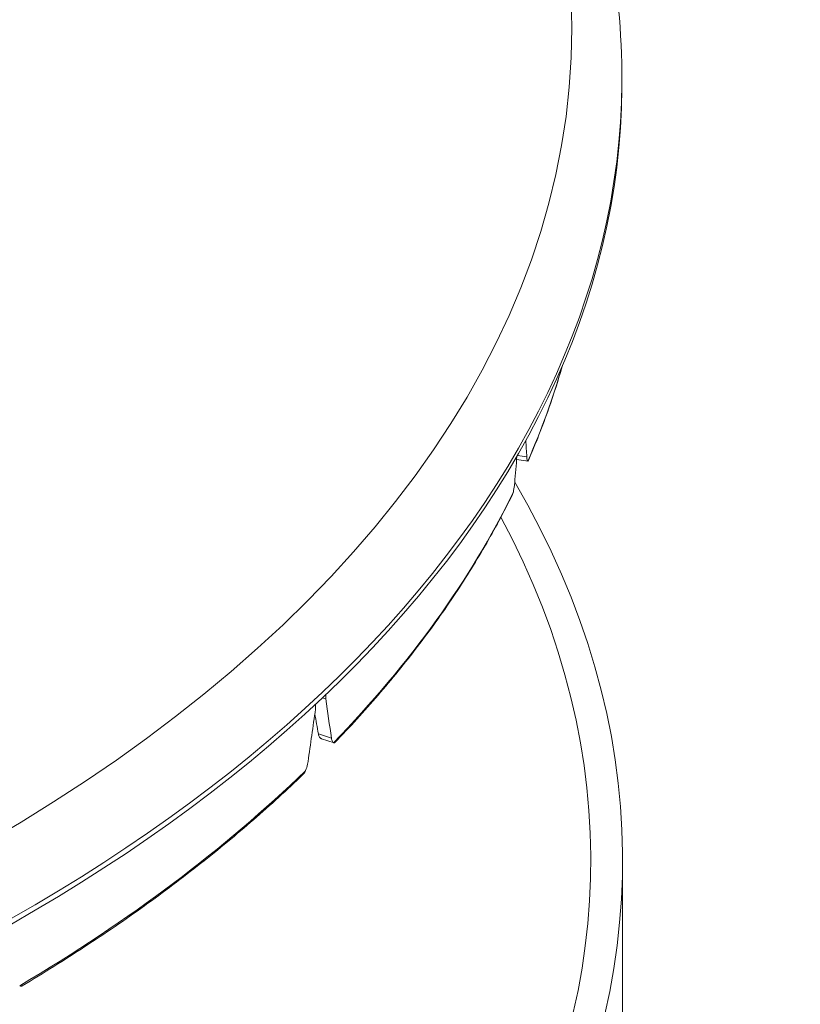
# Model space of a CAD drawing. Units: inches. Extents: x 2 to 108, y 2 to 83.
# Drawn here: x 38 to 42, y 63 to 69 of the extents above; entities that cross this region are included whole.
import ezdxf

# ---------------------------------------------------------------- set-up
doc = ezdxf.new("R2010")
doc.units = ezdxf.units.IN
doc.header["$LTSCALE"] = 10
doc.header["$MEASUREMENT"] = 0
doc.layers.add('Visible (ANSI)', color=7, linetype='Continuous', lineweight=9)
doc.layers.add('Visible Narrow (ANSI)', color=7, linetype='Continuous', lineweight=5)

msp = doc.modelspace()

# ---------------------------------------------------------------- linework, layer by layer
at = {"layer": 'Visible (ANSI)'}
for p, q in [((41.348, 69.1182), (41.3487, 69.0845)), ((40.7574, 66.6078), (40.6859, 66.6189)), ((39.4835, 65.11), (39.4628, 65.1169)), ((39.484, 65.137), (39.4835, 65.11)), ((39.4185, 65.045), (39.4191, 65.0758)), ((39.535, 64.8322), (39.4555, 64.8587)), ((41.3521, 51.8463), (41.3521, 64.0937))]:
    msp.add_line(p, q, dxfattribs=at)
msp.add_ellipse((28.4646, 69.3399), major_axis=(-12.5691, 0), ratio=0.57735, dxfattribs=at)
for centre, major_axis, ratio, start_param, end_param in [((28.4646, 68.9927), (12.8851, 0), 0.57735, 3.12925, 6.295528), ((28.2134, 71.8821), (4.3354, -38.3095), 0.312441, 1.398149, 1.400853), ((28.7158, 72.9648), (3.0245, 52.5532), 0.235303, 4.602067, 4.605272), ((28.4646, 64.0937), (-12.8875, 0), 0.57735, 5.957332, 9.750632), ((28.4646, 64.0937), (-12.6875, 0), 0.57735, 5.983647, 9.724317), ((27.9793, 71.9381), (7.912, -39.1431), 0.255009, 1.337749, 1.344195), ((28.9499, 72.9088), (5.8664, 51.9018), 0.217831, 4.578507, 4.584953), ((28.8317, 66.7265), (7.8256, -38.6971), 0.255303, 1.471766, 1.475026)]:
    msp.add_ellipse(centre, major_axis=major_axis, ratio=ratio, start_param=start_param, end_param=end_param, dxfattribs=at)
for points, knots in [([(15.5812, 69.1182), (15.5982, 69.9125), (15.8255, 70.7025), (16.6751, 72.2133), (17.3114, 72.931), (18.94, 74.2262), (19.9437, 74.7988), (22.2049, 75.7281), (23.4629, 76.0839), (26.1018, 76.5444), (27.4818, 76.6495), (30.2277, 76.6008), (31.5931, 76.4471), (34.1761, 75.8949), (35.3931, 75.4961), (37.5583, 74.4872), (38.5057, 73.8768), (40.0246, 72.4981), (40.5987, 71.7299), (41.1993, 70.3322), (41.335, 69.7262), (41.348, 69.1182)], [3.939334, 3.939334, 3.939334, 3.939334, 4.240944, 4.240944, 4.554903, 4.554903, 4.879179, 4.879179, 5.204294, 5.204294, 5.528528, 5.528528, 5.852441, 5.852441, 6.176818, 6.176818, 6.502055, 6.502055, 6.825369, 6.825369, 7.056241, 7.056241, 7.056241, 7.056241]), ([(40.9745, 67.2106), (40.9489, 67.1206), (40.9203, 67.0309), (40.8496, 66.8298), (40.8057, 66.7185), (40.7574, 66.6078)], [0.94853012, 0.94853012, 0.94853012, 0.94853012, 0.98573949, 0.98573949, 1.03232611, 1.03232611, 1.03232611, 1.03232611]), ([(40.7497, 66.6353), (40.7499, 66.6314), (40.7503, 66.6278), (40.7519, 66.6169), (40.7537, 66.6118), (40.756, 66.6092), (40.7561, 66.609), (40.7563, 66.6089)], [0.8765413, 0.8765413, 0.8765413, 0.8765413, 0.9192509, 0.9192509, 1.0213704, 1.0213704, 1.0278985, 1.0278985, 1.0278985, 1.0278985]), ([(40.6645, 66.4111), (40.6646, 66.4119), (40.6648, 66.4128), (40.6677, 66.4266), (40.6702, 66.4409), (40.6726, 66.4604), (40.6731, 66.466), (40.6736, 66.4714)], [1.4232843, 1.4232843, 1.4232843, 1.4232843, 1.4298124, 1.4298124, 1.5319319, 1.5319319, 1.5746415, 1.5746415, 1.5746415, 1.5746415]), ([(40.6591, 66.396), (40.6055, 66.2872), (40.5476, 66.1791), (40.4233, 65.9646), (40.3568, 65.8582), (40.2155, 65.6473), (40.1407, 65.5429), (39.9827, 65.3361), (39.8996, 65.2338), (39.7253, 65.0315), (39.6341, 64.9315), (39.539, 64.8328)], [1.062182, 1.062182, 1.062182, 1.062182, 1.1083895, 1.1083895, 1.154597, 1.154597, 1.2008044, 1.2008044, 1.2470119, 1.2470119, 1.2932194, 1.2932194, 1.2932194, 1.2932194]), ([(39.4519, 64.8603), (39.4516, 64.8604), (39.4513, 64.8606), (39.4463, 64.8637), (39.4422, 64.8695), (39.4381, 64.8809), (39.4372, 64.8846), (39.4365, 64.8887)], [1.4238126, 1.4238126, 1.4238126, 1.4238126, 1.429759, 1.429759, 1.5318807, 1.5318807, 1.5746884, 1.5746884, 1.5746884, 1.5746884]), ([(39.5185, 64.8614), (39.519, 64.8574), (39.5198, 64.8537), (39.5233, 64.8424), (39.5272, 64.8368), (39.5319, 64.8337), (39.5322, 64.8335), (39.5325, 64.8334)], [0.8765413, 0.8765413, 0.8765413, 0.8765413, 0.9192509, 0.9192509, 1.0213704, 1.0213704, 1.0278985, 1.0278985, 1.0278985, 1.0278985]), ([(39.5325, 64.8334), (39.5348, 64.832), (39.5366, 64.8315), (39.5383, 64.8323), (39.5387, 64.8325), (39.539, 64.8328)], [-0.24428942, -0.24428942, -0.24428942, -0.24428942, -0.17284558, -0.17284558, -0.15357458, -0.15357458, -0.15357458, -0.15357458]), ([(39.3552, 64.656), (39.3555, 64.6568), (39.3558, 64.6576), (39.3611, 64.6708), (39.3655, 64.6846), (39.3697, 64.7035), (39.3707, 64.7091), (39.3715, 64.7144)], [1.4232843, 1.4232843, 1.4232843, 1.4232843, 1.4298124, 1.4298124, 1.5319319, 1.5319319, 1.5746415, 1.5746415, 1.5746415, 1.5746415]), ([(39.338, 64.6319), (39.2382, 64.5357), (39.1346, 64.4408), (38.92, 64.2539), (38.809, 64.1619), (38.5799, 63.9809), (38.4617, 63.8919), (38.2185, 63.7172), (38.0934, 63.6315), (37.8366, 63.4635), (37.7048, 63.3812), (37.5699, 63.3007)], [1.3248682, 1.3248682, 1.3248682, 1.3248682, 1.3707675, 1.3707675, 1.4166668, 1.4166668, 1.4625661, 1.4625661, 1.5084654, 1.5084654, 1.5543647, 1.5543647, 1.5543647, 1.5543647]), ([(39.338, 64.6319), (39.34, 64.6338), (39.3418, 64.6357), (39.3487, 64.6436), (39.3526, 64.6498), (39.3552, 64.656)], [-0.06815106, -0.06815106, -0.06815106, -0.06815106, -0.05131867, -0.05131867, -0.00000761, -0.00000761, -0.00000761, -0.00000761]), ([(37.5545, 63.3012), (37.558, 63.2993), (37.5613, 63.2985), (37.5664, 63.299), (37.5682, 63.2997), (37.5699, 63.3007)], [-0.2437983, -0.2437983, -0.2437983, -0.2437983, -0.1690855, -0.1690855, -0.1258244, -0.1258244, -0.1258244, -0.1258244])]:
    msp.add_open_spline(points, degree=3, knots=knots, dxfattribs=at)
for points in [[(40.7563, 66.6089), (40.757, 66.6082), (40.7574, 66.6078), (40.7574, 66.6078)], [(40.6591, 66.396), (40.6616, 66.4011), (40.6634, 66.4061), (40.6645, 66.4111)], [(39.4555, 64.8587), (39.454, 64.8592), (39.4529, 64.8597), (39.4519, 64.8603)]]:
    msp.add_open_spline(points, degree=3, dxfattribs=at)
at = {"layer": 'Visible Narrow (ANSI)'}
for p, q in [((40.7497, 66.6353), (40.6909, 66.6444)), ((39.5185, 64.8614), (39.4365, 64.8887))]:
    msp.add_line(p, q, dxfattribs=at)
for centre, major_axis, start_param, end_param in [((28.4646, 69.0264), (12.8844, 0), 3.12925, 6.295528), ((28.4646, 68.4044), (12.679, 0), 6.035375, 6.118698), ((28.4646, 68.4044), (12.679, 0), 5.773576, 6.007397), ((28.4646, 68.4044), (-12.679, 0), 2.370184, 2.604005)]:
    msp.add_ellipse(centre, major_axis=major_axis, ratio=0.57735, start_param=start_param, end_param=end_param, dxfattribs=at)

doc.saveas('drawing.dxf')
